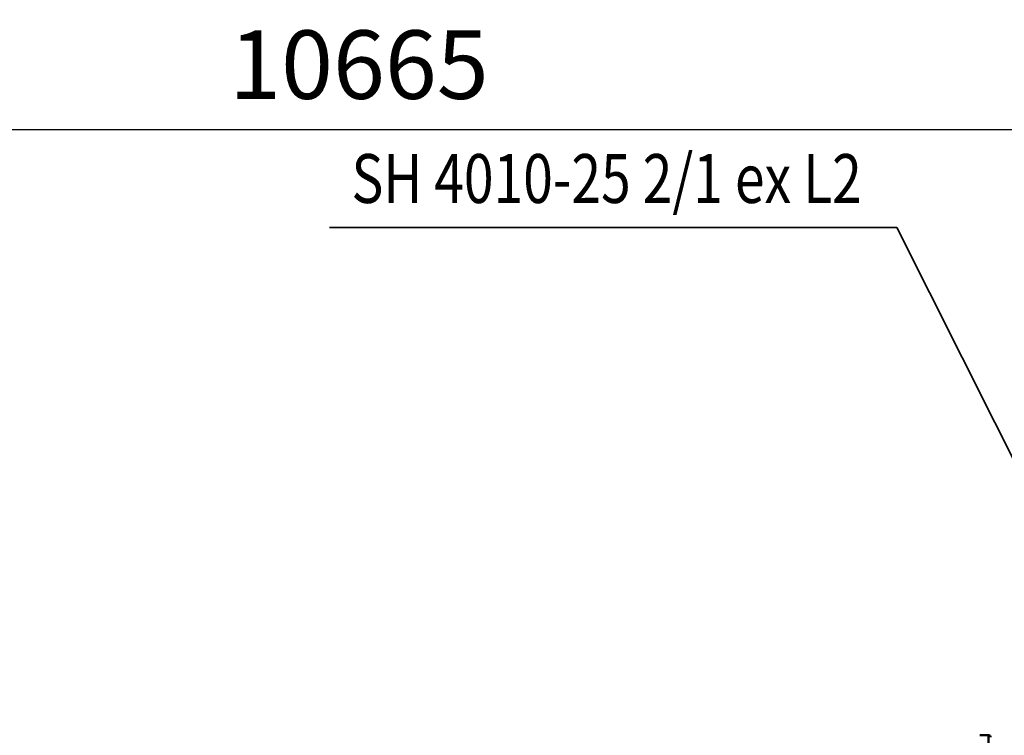
# Model space of a CAD drawing. Units: millimetres. Extents: x 0 to 23760, y -346 to 16800.
# Drawn here: x 7417 to 9428, y 3971 to 5434 of the extents above; entities that cross this region are included whole.
import ezdxf
from ezdxf.enums import TextEntityAlignment as Align

# ---------------------------------------------------------------- set-up
doc = ezdxf.new("R2010")
doc.units = ezdxf.units.MM
doc.header["$MEASUREMENT"] = 0
for name, color, linetype, lineweight in [('(1) Shape lines', 7, 'Continuous', 35), ('(4) Texts', 7, 'Continuous', 35), ('(6) Dimensions', 7, 'Continuous', 35)]:
    doc.layers.add(name, color=color, linetype=linetype, lineweight=lineweight)
doc.styles.add('Arial', font='ARIAL.TTF')
doc.dimstyles.new('Vertex Style', dxfattribs={"dimscale": 40, "dimtxt": 0.18, "dimasz": 3.6, "dimexe": 1.8, "dimexo": 0.0625, "dimgap": 1.7, "dimtad": 1, "dimdec": 1, "dimdsep": 46, "dimtxsty": 'Arial', "dimblk1": 'CLOSED', "dimblk2": 'CLOSED', "dimsah": 1, "dimcen": 0.09, "dimdle": 1.8, "dimclrd": 9, "dimclre": 9, "dimadec": 1, "dimazin": 2, "dimtfac": 0.65, "dimtdec": 4, "dimtmove": 0, "dimatfit": 3, "dimfxl": 0, "dimtolj": 1, "dimtzin": 0, "dimlwd": 25, "dimlwe": 25, "dimarcsym": 0})

# ---------------------------------------------------------------- blocks, each defined once
blk = doc.blocks.new('_Closed')
at = {"color": 0, "linetype": 'ByBlock', "lineweight": -2}
for p, q in [((-1, 0.166667), (0, 0)), ((-1, 0.166667), (-1, -0.166667)), ((0, 0), (-1, -0.166667)), ((0, 0), (-1, 0))]:
    blk.add_line(p, q, dxfattribs=at)
blk = doc.blocks.new('*D54')
at = {"layer": '(6) Dimensions', "color": 9, "lineweight": 25}
for p, q in [((2777.5, 4482), (2777.5, 5281)), ((13442.5, 4482), (13442.5, 5281)), ((2921.5, 5209), (13298.5, 5209))]:
    blk.add_line(p, q, dxfattribs=at)
at = {"layer": 'Defpoints', "color": 0}
for p in [(13442.5, 5209), (2777.5, 4362), (13442.5, 4362)]:
    blk.add_point(p, dxfattribs=at)
at = {"layer": '(6) Dimensions', "color": 9, "lineweight": 25, "xscale": 144, "yscale": 144, "zscale": 144}
for p, rotation in [((2777.5, 5209), 180), ((13442.5, 5209), 360)]:
    blk.add_blockref('_Closed', p, dxfattribs=dict(at, rotation=rotation))
at = {"layer": '(6) Dimensions', "color": 0, "lineweight": 35, "insert": (8110, 5341.7), "char_height": 140, "attachment_point": 5, "style": 'Arial'}
blk.add_mtext('\\A1;10665', dxfattribs=at)
blk = doc.blocks.new('MACRO_10_78ebb9a9-b453-4ab7-8247-ff9585ae9db1')
at = {"layer": '(1) Shape lines', "color": 7, "linetype": 'Continuous', "lineweight": 50, "ltscale": 120}
for p, q in [((4152.1, -859.2), (4152.1, -715.7)), ((4152.1, -859.2), (4169.1, -859.2)), ((4169.1, -859.4), (4152.1, -859.4))]:
    blk.add_line(p, q, dxfattribs=at)
for centre, start, end in [((4152.1, -855.4), 255.8463, 270), ((4169.1, -855.4), 270, 284.1537)]:
    blk.add_arc(centre, 4, start, end, dxfattribs=at)
blk.add_ellipse((4152.1, -855.2), major_axis=(-4, 0), ratio=0.990077, start_param=0, end_param=1.570796, dxfattribs=at)

msp = doc.modelspace()

# ---------------------------------------------------------------- linework, layer by layer
at = {"layer": '(4) Texts', "color": 9, "lineweight": 35}
for p, q in [((8049.75, 5009), (9208.5, 5009)), ((9208.5, 5009), (9914, 3601.95))]:
    msp.add_line(p, q, dxfattribs=at)

# ---------------------------------------------------------------- block references
at = {"color": 7, "linetype": 'ByBlock', "rotation": 180}
msp.add_blockref('MACRO_10_78ebb9a9-b453-4ab7-8247-ff9585ae9db1', (13548.1, 3112), dxfattribs=at)

# ---------------------------------------------------------------- texts
at = {"layer": '(4) Texts', "color": 9, "lineweight": 35, "style": 'Arial', "width": 0.8}
msp.add_text('SH 4010-25 2/1 ex L2', height=100, dxfattribs=at).set_placement((8094.75, 5159), align=Align.TOP_LEFT)

# ---------------------------------------------------------------- dimensions: what is measured, and where the dimension line sits
at = {"layer": '(6) Dimensions', "color": 7, "lineweight": 35}
dim = msp.add_linear_dim(base=(13442.5, 5209), p1=(2777.5, 4362), p2=(13442.5, 4362), dimstyle='Vertex Style', override={"dimtxt": 3.5, "dimexo": 3, "dimgap": 1.53125, "dimdec": 0, "dimtxsty": 'Arial', "dimcen": 0}, dxfattribs=at)
dim.commit()
dim.dimension.update_dxf_attribs({"geometry": '*D54', "text_midpoint": (8110, 5209), "dimtype": 160})

doc.saveas('drawing.dxf')
